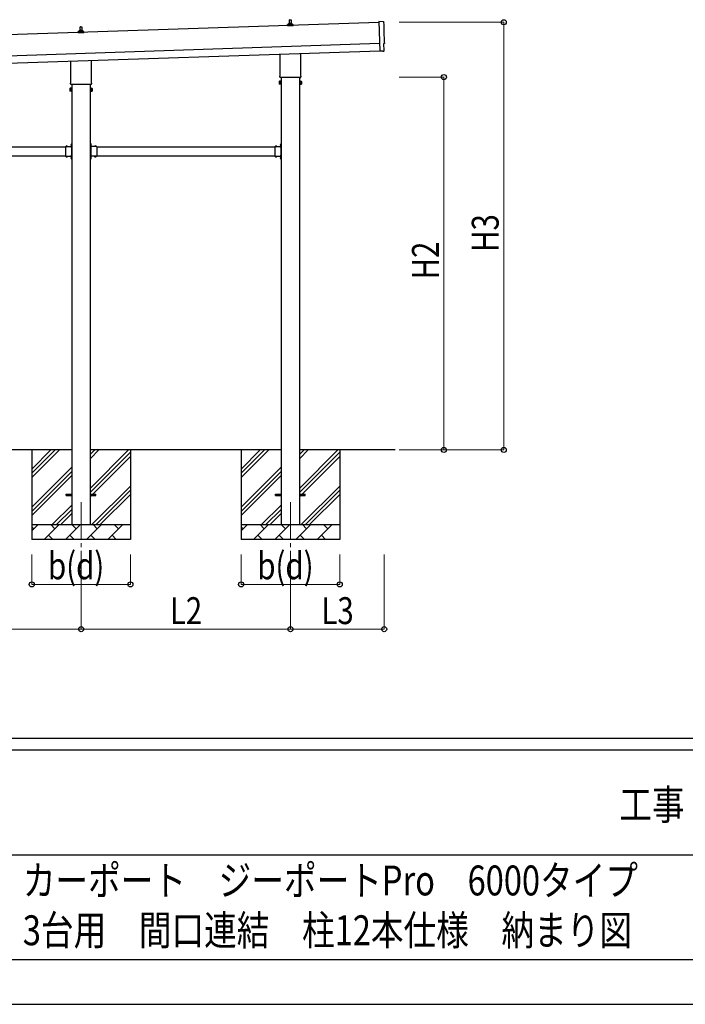
# Model space of a CAD drawing. Units: millimetres. Extents: x 0 to 33640, y 0 to 23760.
# Drawn here: x 17452 to 21903, y 0 to 6590 of the extents above; entities that cross this region are included whole.
import ezdxf
from ezdxf.enums import TextEntityAlignment as Align

# ---------------------------------------------------------------- set-up
doc = ezdxf.new("R2010")
doc.units = ezdxf.units.MM
doc.linetypes.add('YCENTER_1', pattern=[13, 10, -1, 1, -1])
doc.linetypes.add('YHIDDEN_1', pattern=[4, 3, -1])
for name, color, linetype, lineweight in [('USER1', 3, 'Continuous', 13), ('YKK_12', 2, 'Continuous', 13), ('YKK_13', 4, 'Continuous', 30), ('YKK_A1', 4, 'Continuous', 30), ('YKK_D', 6, 'Continuous', 13), ('YKK_ZWAK', 7, 'Continuous', 30)]:
    doc.layers.add(name, color=color, linetype=linetype, lineweight=lineweight)
doc.styles.add('text-b', font='extslim2.shx', dxfattribs={"width": 0.8, "bigfont": 'extfont2.shx'})

msp = doc.modelspace()

# ---------------------------------------------------------------- linework, layer by layer
at = {"layer": 'YKK_12', "linetype": 'YCENTER_1', "ltscale": 25}
for p, q in [((17862, 3360.9), (17862, 3010.9)), ((19262, 3360.9), (19262, 3010.9))]:
    msp.add_line(p, q, dxfattribs=at)
at = {"layer": 'YKK_13'}
for p, q in [((17856, 6518.5), (17856.8, 6542)), ((17857.8, 6543), (17866.3, 6543)), ((17867.3, 6542), (17868, 6518.5)), ((19243.8, 6549.7), (19243.8, 6557.4)), ((19280.3, 6549.7), (19243.8, 6549.7)), ((19244.2, 6558.2), (19279.9, 6558.2)), ((19244.6, 6558.3), (19251.3, 6560)), ((19251.7, 6560.2), (19272.4, 6560.2)), ((19252, 6560.9), (19252, 6565.2)), ((19253, 6565.2), (19271, 6565.2)), ((19256, 6565.2), (19256.8, 6588.7)), ((19257.8, 6589.7), (19266.3, 6589.7)), ((19267.3, 6588.7), (19268, 6565.2)), ((19272, 6560.9), (19272, 6565.2)), ((19279.5, 6558.3), (19272.8, 6560)), ((19280.3, 6549.7), (19280.3, 6557.4)), ((19884.9, 6576.8), (19853.2, 6577.4)), ((19853.2, 6577.4), (19859.8, 6379.6)), ((17843.8, 6503), (17843.8, 6510.7)), ((17880.3, 6503), (17843.8, 6503)), ((17844.2, 6511.5), (17879.9, 6511.5)), ((17844.6, 6511.7), (17851.3, 6513.3)), ((17851.7, 6513.5), (17872.4, 6513.5)), ((17852, 6514.3), (17852, 6518.5)), ((17853, 6518.5), (17871, 6518.5)), ((17872, 6514.3), (17872, 6518.5)), ((17879.5, 6511.7), (17872.8, 6513.3)), ((17880.3, 6503), (17880.3, 6510.7)), ((19889.1, 6383), (19887.6, 6430)), ((19887.6, 6430), (19888.2, 6430)), ((19193.7, 6215.7), (19193.7, 6360.2)), ((19330.3, 6364.8), (19330.3, 6215.7)), ((19859.8, 6379.6), (19859.9, 6378.6)), ((19878.1, 6380.2), (19859.9, 6378.6)), ((19878.7, 6379.5), (19878.1, 6380.2)), ((19879.5, 6379.3), (19886.4, 6379.9)), ((17793.7, 6169), (17793.7, 6313.5)), ((17930.3, 6318.1), (17930.3, 6169)), ((19192, 6206.9), (19192, 6212.4)), ((19330, 6203.4), (19194.1, 6203.4)), ((19332, 6212.4), (19332, 6206.9)), ((17788, 6130.7), (17788.8, 6132)), ((17788, 6130.7), (17788, 6113.7)), ((17795, 6132), (17788.8, 6132)), ((17792, 6160.2), (17792, 6165.7)), ((17930, 6156.7), (17794.1, 6156.7)), ((17795, 6112.4), (17795, 6132)), ((17795, 6113), (17795, 6131.4)), ((17795, 6131.4), (17797.5, 6131.4)), ((17797.5, 6111.7), (17797.5, 6132.7)), ((17797.5, 6132.7), (17799.5, 6132.7)), ((17799.5, 6132.7), (17799.5, 6111.7)), ((17926.5, 6132.7), (17924.5, 6132.7)), ((17924.5, 6132.7), (17924.5, 6111.7)), ((17926.5, 6111.7), (17926.5, 6132.7)), ((17929, 6131.4), (17926.5, 6131.4)), ((17929, 6112.4), (17929, 6132)), ((17929, 6132), (17935.3, 6132)), ((17929, 6113), (17929, 6131.4)), ((17932, 6165.7), (17932, 6160.2)), ((17936, 6130.7), (17935.3, 6132)), ((17936, 6130.7), (17936, 6113.7)), ((19188, 6177.4), (19188.8, 6178.7)), ((19188, 6177.4), (19188, 6160.4)), ((19188, 6160.4), (19188.8, 6159.1)), ((19195, 6178.7), (19188.8, 6178.7)), ((19195, 6173.8), (19188.8, 6173.8)), ((19195, 6164), (19188.8, 6164)), ((19195, 6159.1), (19188.8, 6159.1)), ((19195, 6159.1), (19195, 6178.7)), ((19195, 6159.7), (19195, 6178.1)), ((19195, 6178.1), (19197.5, 6178.1)), ((19197.5, 6159.7), (19195, 6159.7)), ((19197.5, 6158.4), (19197.5, 6179.4)), ((19197.5, 6179.4), (19199.5, 6179.4)), ((19199.5, 6158.4), (19197.5, 6158.4)), ((19199.5, 6179.4), (19199.5, 6158.4)), ((19326.5, 6179.4), (19324.5, 6179.4)), ((19324.5, 6179.4), (19324.5, 6158.4)), ((19324.5, 6158.4), (19326.5, 6158.4)), ((19326.5, 6158.4), (19326.5, 6179.4)), ((19329, 6178.1), (19326.5, 6178.1)), ((19326.5, 6159.7), (19329, 6159.7)), ((19329, 6159.1), (19329, 6178.7)), ((19329, 6178.7), (19335.3, 6178.7)), ((19329, 6159.7), (19329, 6178.1)), ((19329, 6173.8), (19335.3, 6173.8)), ((19329, 6164), (19335.3, 6164)), ((19329, 6159.1), (19335.3, 6159.1)), ((19336, 6177.4), (19335.3, 6178.7)), ((19336, 6160.4), (19335.3, 6159.1)), ((19336, 6177.4), (19336, 6160.4)), ((17788, 6113.7), (17788.8, 6112.4)), ((17795, 6127.1), (17788.8, 6127.1)), ((17795, 6117.3), (17788.8, 6117.3)), ((17795, 6112.4), (17788.8, 6112.4)), ((17797.5, 6113), (17795, 6113)), ((17799.5, 6111.7), (17797.5, 6111.7)), ((17924.5, 6111.7), (17926.5, 6111.7)), ((17926.5, 6113), (17929, 6113)), ((17929, 6127.1), (17935.3, 6127.1)), ((17929, 6117.3), (17935.3, 6117.3)), ((17929, 6112.4), (17935.3, 6112.4)), ((17936, 6113.7), (17935.3, 6112.4)), ((17757.5, 5741.9), (17757.5, 5675.9)), ((17757.5, 5741.9), (17797.5, 5741.9)), ((17760.6, 5742.4), (17760.6, 5741.9)), ((17760.6, 5742.4), (17772.4, 5742.4)), ((17760.6, 5741.9), (17772.4, 5741.9)), ((17772.4, 5742.4), (17772.4, 5741.9)), ((17793.5, 5737.9), (17793.5, 5739.9)), ((17793.5, 5739.9), (17797.5, 5739.9)), ((17797.5, 5737.9), (17793.5, 5737.9)), ((17797, 5757.8), (17797.5, 5757.8)), ((17797, 5757.8), (17797, 5746)), ((17797, 5746), (17797.5, 5746)), ((17797.5, 5761.9), (17799.5, 5761.9)), ((17797.5, 5761.9), (17797.5, 5741.9)), ((17797.5, 5757.8), (17797.5, 5746)), ((17799.5, 5754.9), (17797.5, 5754.9)), ((17799.5, 5748.9), (17797.5, 5748.9)), ((17797.5, 5737.9), (17797.5, 5679.9)), ((17799.5, 5761.9), (17799.5, 5741.9)), ((17926.5, 5761.9), (17924.5, 5761.9)), ((17924.5, 5761.9), (17924.5, 5741.9)), ((17924.5, 5754.9), (17926.5, 5754.9)), ((17924.5, 5748.9), (17926.5, 5748.9)), ((17926.5, 5761.9), (17926.5, 5741.9)), ((17927.1, 5757.8), (17926.5, 5757.8)), ((17926.5, 5757.8), (17926.5, 5746)), ((17927.1, 5746), (17926.5, 5746)), ((17966.5, 5741.9), (17926.5, 5741.9)), ((17930.5, 5739.9), (17926.5, 5739.9)), ((17926.5, 5737.9), (17926.5, 5679.9)), ((17926.5, 5737.9), (17930.5, 5737.9)), ((17927.1, 5757.8), (17927.1, 5746)), ((17930.5, 5737.9), (17930.5, 5739.9)), ((17963.4, 5742.4), (17951.6, 5742.4)), ((17951.6, 5742.4), (17951.6, 5741.9)), ((17963.4, 5741.9), (17951.6, 5741.9)), ((17963.4, 5742.4), (17963.4, 5741.9)), ((17966.5, 5741.9), (17966.5, 5675.9)), ((19157.5, 5741.9), (19157.5, 5675.9)), ((19157.5, 5741.9), (19197.5, 5741.9)), ((19160.6, 5742.4), (19160.6, 5741.9)), ((19160.6, 5742.4), (19172.4, 5742.4)), ((19160.6, 5741.9), (19172.4, 5741.9)), ((19172.4, 5742.4), (19172.4, 5741.9)), ((19193.5, 5737.9), (19193.5, 5739.9)), ((19193.5, 5739.9), (19197.5, 5739.9)), ((19197.5, 5737.9), (19193.5, 5737.9)), ((19197, 5757.8), (19197.5, 5757.8)), ((19197, 5757.8), (19197, 5746)), ((19197, 5746), (19197.5, 5746)), ((19197.5, 5761.9), (19199.5, 5761.9)), ((19197.5, 5761.9), (19197.5, 5741.9)), ((19197.5, 5757.8), (19197.5, 5746)), ((19199.5, 5754.9), (19197.5, 5754.9)), ((19199.5, 5748.9), (19197.5, 5748.9)), ((19197.5, 5737.9), (19197.5, 5679.9)), ((19199.5, 5761.9), (19199.5, 5741.9)), ((17757.5, 5675.9), (17797.5, 5675.9)), ((17760.6, 5675.4), (17760.6, 5675.9)), ((17760.6, 5675.9), (17772.4, 5675.9)), ((17760.6, 5675.4), (17772.4, 5675.4)), ((17772.4, 5675.4), (17772.4, 5675.9)), ((17797.5, 5679.9), (17793.5, 5679.9)), ((17793.5, 5679.9), (17793.5, 5677.9)), ((17797.5, 5677.9), (17793.5, 5677.9)), ((17797, 5671.8), (17797.5, 5671.8)), ((17797, 5671.8), (17797, 5660)), ((17797.5, 5675.9), (17797.5, 5655.9)), ((17797.5, 5671.8), (17797.5, 5660)), ((17799.5, 5668.9), (17797.5, 5668.9)), ((17799.5, 5675.9), (17799.5, 5655.9)), ((17924.5, 5675.9), (17924.5, 5655.9)), ((17924.5, 5668.9), (17926.5, 5668.9)), ((17926.5, 5679.9), (17930.5, 5679.9)), ((17926.5, 5677.9), (17930.5, 5677.9)), ((17926.5, 5675.9), (17926.5, 5655.9)), ((17966.5, 5675.9), (17926.5, 5675.9)), ((17927.1, 5671.8), (17926.5, 5671.8)), ((17926.5, 5671.8), (17926.5, 5660)), ((17927.1, 5671.8), (17927.1, 5660)), ((17930.5, 5679.9), (17930.5, 5677.9)), ((17951.6, 5675.4), (17951.6, 5675.9)), ((17963.4, 5675.9), (17951.6, 5675.9)), ((17963.4, 5675.4), (17951.6, 5675.4)), ((17963.4, 5675.4), (17963.4, 5675.9)), ((19157.5, 5675.9), (19197.5, 5675.9)), ((19160.6, 5675.4), (19160.6, 5675.9)), ((19160.6, 5675.9), (19172.4, 5675.9)), ((19160.6, 5675.4), (19172.4, 5675.4)), ((19172.4, 5675.4), (19172.4, 5675.9)), ((19197.5, 5679.9), (19193.5, 5679.9)), ((19193.5, 5679.9), (19193.5, 5677.9)), ((19197.5, 5677.9), (19193.5, 5677.9)), ((19197, 5671.8), (19197.5, 5671.8)), ((19197, 5671.8), (19197, 5660)), ((19197.5, 5675.9), (19197.5, 5655.9)), ((19197.5, 5671.8), (19197.5, 5660)), ((19199.5, 5668.9), (19197.5, 5668.9)), ((19199.5, 5675.9), (19199.5, 5655.9)), ((17797, 5660), (17797.5, 5660)), ((17799.5, 5662.9), (17797.5, 5662.9)), ((17797.5, 5655.9), (17799.5, 5655.9)), ((17924.5, 5662.9), (17926.5, 5662.9)), ((17926.5, 5655.9), (17924.5, 5655.9)), ((17927.1, 5660), (17926.5, 5660)), ((19197, 5660), (19197.5, 5660)), ((19199.5, 5662.9), (19197.5, 5662.9)), ((19197.5, 5655.9), (19199.5, 5655.9)), ((17762, 3415.4), (17799.5, 3415.4)), ((17762, 3406.4), (17762, 3415.4)), ((17762, 3406.4), (17799.5, 3406.4)), ((17924.5, 3415.4), (17962, 3415.4)), ((17924.5, 3406.4), (17962, 3406.4)), ((17962, 3406.4), (17962, 3415.4)), ((19162, 3415.4), (19199.5, 3415.4)), ((19162, 3406.4), (19162, 3415.4)), ((19162, 3406.4), (19199.5, 3406.4)), ((19324.5, 3415.4), (19362, 3415.4)), ((19324.5, 3406.4), (19362, 3406.4)), ((19362, 3406.4), (19362, 3415.4))]:
    msp.add_line(p, q, dxfattribs=at)
at = {"layer": 'YKK_13', "linetype": 'YHIDDEN_1'}
for p, q in [((17764, 5744.5), (17765.4, 5741.7)), ((17765.4, 5741.7), (17766.5, 5741.1)), ((17767.7, 5741.7), (17766.5, 5741.1)), ((17769, 5744.5), (17767.7, 5741.7)), ((17794.9, 5754.4), (17797.7, 5753)), ((17794.9, 5749.4), (17797.7, 5750.7)), ((17797.7, 5753), (17798.3, 5751.9)), ((17797.7, 5750.7), (17798.3, 5751.9)), ((17926.4, 5753), (17925.8, 5751.9)), ((17926.4, 5750.7), (17925.8, 5751.9)), ((17929.2, 5754.4), (17926.4, 5753)), ((17929.2, 5749.4), (17926.4, 5750.7)), ((17955, 5744.5), (17956.4, 5741.7)), ((17956.4, 5741.7), (17957.5, 5741.1)), ((17958.7, 5741.7), (17957.5, 5741.1)), ((17960, 5744.5), (17958.7, 5741.7)), ((19164, 5744.5), (19165.4, 5741.7)), ((19165.4, 5741.7), (19166.5, 5741.1)), ((19167.7, 5741.7), (19166.5, 5741.1)), ((19169, 5744.5), (19167.7, 5741.7)), ((19194.9, 5754.4), (19197.7, 5753)), ((19194.9, 5749.4), (19197.7, 5750.7)), ((19197.7, 5753), (19198.3, 5751.9)), ((19197.7, 5750.7), (19198.3, 5751.9)), ((17764, 5673.3), (17765.4, 5676.1)), ((17765.4, 5676.1), (17766.5, 5676.7)), ((17767.7, 5676.1), (17766.5, 5676.7)), ((17769, 5673.3), (17767.7, 5676.1)), ((17794.9, 5668.4), (17797.7, 5667)), ((17929.2, 5668.4), (17926.4, 5667)), ((17955, 5673.3), (17956.4, 5676.1)), ((17956.4, 5676.1), (17957.5, 5676.7)), ((17958.7, 5676.1), (17957.5, 5676.7)), ((17960, 5673.3), (17958.7, 5676.1)), ((19164, 5673.3), (19165.4, 5676.1)), ((19165.4, 5676.1), (19166.5, 5676.7)), ((19167.7, 5676.1), (19166.5, 5676.7)), ((19169, 5673.3), (19167.7, 5676.1)), ((19194.9, 5668.4), (19197.7, 5667)), ((17794.9, 5663.4), (17797.7, 5664.7)), ((17797.7, 5667), (17798.3, 5665.9)), ((17797.7, 5664.7), (17798.3, 5665.9)), ((17926.4, 5667), (17925.8, 5665.9)), ((17926.4, 5664.7), (17925.8, 5665.9)), ((17929.2, 5663.4), (17926.4, 5664.7)), ((19194.9, 5663.4), (19197.7, 5664.7)), ((19197.7, 5667), (19198.3, 5665.9)), ((19197.7, 5664.7), (19198.3, 5665.9))]:
    msp.add_line(p, q, dxfattribs=at)
at = {"layer": 'YKK_13'}
for centre, radius, start, end in [((17857.8, 6542), 1, 90, 178.60509), ((17866.3, 6542), 1, 1.39491, 90), ((19244.8, 6557.4), 1, 103.62699, 180), ((19251, 6560.9), 1, 283.62699, 0), ((19256.1, 6564.5), 4.13, 90, 171.17633), ((19253, 6564.2), 1, 90, 180), ((19257.8, 6588.7), 1, 90, 178.60509), ((19265.4, 6565.2), 4.83, 133.60282, 180), ((19258.7, 6565.2), 4.83, 0, 46.39718), ((19266.3, 6588.7), 1, 1.39491, 90), ((19268, 6564.5), 4.13, 8.82367, 90), ((19271, 6564.2), 1, 0, 90), ((19273, 6560.9), 1, 180, 256.37301), ((19279.3, 6557.4), 1, 0, 76.37301), ((17844.8, 6510.7), 1, 103.62699, 180), ((17851, 6514.3), 1, 283.62699, 0), ((17856.1, 6517.9), 4.13, 90, 171.17633), ((17853, 6517.5), 1, 90, 180), ((17865.4, 6518.5), 4.83, 133.60282, 180), ((17858.7, 6518.5), 4.83, 0, 46.39718), ((17868, 6517.9), 4.13, 8.82367, 90), ((17871, 6517.5), 1, 0, 90), ((17873, 6514.3), 1, 180, 256.37301), ((17879.3, 6510.7), 1, 0, 76.37301), ((19196, 6212.4), 4, 125.09963, 180), ((19196, 6206.9), 4, 180, 194.47751), ((19196, 6206.9), 4, 194.47751, 241.04498), ((19328, 6206.9), 4, 298.95502, 345.52249), ((19328, 6212.4), 4, 0, 54.90037), ((19328, 6206.9), 4, 345.52249, 0), ((17792.4, 6129.6), 4.34, 145.61575, 214.38425), ((17796, 6165.7), 4, 125.09963, 180), ((17796, 6160.2), 4, 180, 194.47751), ((17796, 6160.2), 4, 194.47751, 241.04498), ((17928, 6160.2), 4, 298.95502, 345.52249), ((17928, 6165.7), 4, 0, 54.90037), ((17928, 6160.2), 4, 345.52249, 0), ((17931.7, 6129.6), 4.34, 325.61575, 34.38425), ((19192.4, 6176.3), 4.34, 145.61575, 214.38425), ((19204.3, 6168.9), 16.2, 162.41205, 197.58795), ((19192.4, 6161.5), 4.34, 145.61575, 214.38425), ((19331.7, 6176.3), 4.34, 325.61575, 34.38425), ((19319.8, 6168.9), 16.2, 342.41205, 17.58795), ((19331.7, 6161.5), 4.34, 325.61575, 34.38425), ((17804.3, 6122.2), 16.2, 162.41205, 197.58795), ((17792.4, 6114.9), 4.34, 145.61575, 214.38425), ((17919.8, 6122.2), 16.2, 342.41205, 17.58795), ((17931.7, 6114.9), 4.34, 325.61575, 34.38425), ((17766.5, 5736.7), 8.23, 44.2189, 135.7811), ((17802.8, 5751.9), 8.23, 134.2189, 225.7811), ((17797.5, 5741.9), 2, 270, 0), ((17926.5, 5741.9), 2, 180, 270), ((17921.3, 5751.9), 8.23, 314.2189, 45.7811), ((17957.5, 5736.7), 8.23, 44.2189, 135.7811), ((19166.5, 5736.7), 8.23, 44.2189, 135.7811), ((19202.8, 5751.9), 8.23, 134.2189, 225.7811), ((19197.5, 5741.9), 2, 270, 0), ((17766.5, 5681.1), 8.23, 224.2189, 315.7811), ((17802.8, 5665.9), 8.23, 134.2189, 225.7811), ((17797.5, 5675.9), 2, 0, 90), ((17926.5, 5675.9), 2, 90, 180), ((17921.3, 5665.9), 8.23, 314.2189, 45.7811), ((17957.5, 5681.1), 8.23, 224.2189, 315.7811), ((19166.5, 5681.1), 8.23, 224.2189, 315.7811), ((19202.8, 5665.9), 8.23, 134.2189, 225.7811), ((19197.5, 5675.9), 2, 0, 90)]:
    msp.add_arc(centre, radius, start, end, dxfattribs=at)
at = {"layer": 'YKK_13', "extrusion": (3.56036e-15, 1.02012e-16, -1)}
msp.add_ellipse((19884.8, 6573.8), major_axis=(3, 0.1), ratio=0.99863, start_param=4.764749, end_param=6.297982, dxfattribs=at)
at = {"layer": 'YKK_13', "extrusion": (3.55151e-15, 9.83836e-17, -1)}
msp.add_ellipse((24650.4, 6662.2), major_axis=(-4760.7, -158.7), ratio=0.99863, start_param=6.268693, end_param=6.297982, dxfattribs=at)
at = {"layer": 'YKK_13', "extrusion": (3.63003e-15, 1.01001e-16, -1)}
msp.add_ellipse((19888, 6434.4), major_axis=(4.4, 0.15), ratio=0.99863, start_param=6.268693, end_param=7.853982, dxfattribs=at)
at = {"layer": 'YKK_13', "extrusion": (3.86347e-15, -1.05633e-15, -1)}
msp.add_ellipse((19879.4, 6380.3), major_axis=(0.75, -0.666), ratio=0.9974, start_param=0.757954, end_param=1.570796, dxfattribs=at)
at = {"layer": 'YKK_13', "extrusion": (3.78821e-15, -1.89539e-16, -1)}
msp.add_ellipse((19886.1, 6382.9), major_axis=(2.25, -2), ratio=0.9974, start_param=5.525231, end_param=7.04114, dxfattribs=at)
at = {"layer": 'YKK_A1'}
for p, q in [((19853.4, 6572.3), (14470.4, 6392.9)), ((14476.7, 6203), (19859.7, 6382.4)), ((19199.5, 6203.4), (19199.5, 3210.9)), ((19324.5, 3210.9), (19324.5, 6203.4)), ((17799.5, 6156.7), (17799.5, 3210.9)), ((17924.5, 3210.9), (17924.5, 6156.7)), ((16566.5, 5738.9), (17757.5, 5738.9)), ((17793.5, 5738.9), (17799, 5738.9)), ((17799, 5738.9), (17799, 5678.9)), ((17930.5, 5738.9), (17925, 5738.9)), ((17925, 5738.9), (17925, 5678.9)), ((17966.5, 5738.9), (19157.5, 5738.9)), ((19193.5, 5738.9), (19199, 5738.9)), ((19199, 5738.9), (19199, 5678.9)), ((16566.5, 5678.9), (17757.5, 5678.9)), ((17793.5, 5678.9), (17799, 5678.9)), ((17930.5, 5678.9), (17925, 5678.9)), ((17966.5, 5678.9), (19157.5, 5678.9)), ((19193.5, 5678.9), (19199, 5678.9)), ((17799.5, 3710.9), (16524.5, 3710.9)), ((17532, 3710.9), (17532, 3110.9)), ((17532, 3525.8), (17717.1, 3710.9)), ((17532, 3554.1), (17688.8, 3710.9)), ((17532, 3582.4), (17660.5, 3710.9)), ((19199.5, 3710.9), (17924.5, 3710.9)), ((17924.5, 3455.8), (18179.6, 3710.9)), ((17924.5, 3653.8), (17981.7, 3710.9)), ((17924.5, 3682.1), (17953.4, 3710.9)), ((17924.5, 3427.5), (18192, 3695)), ((18192, 3710.9), (18192, 3110.9)), ((18932, 3710.9), (18932, 3110.9)), ((18932, 3525.8), (19117.1, 3710.9)), ((18932, 3554.1), (19088.8, 3710.9)), ((18932, 3582.4), (19060.5, 3710.9)), ((19962.9, 3710.9), (19324.5, 3710.9)), ((19324.5, 3455.8), (19579.6, 3710.9)), ((19324.5, 3653.8), (19381.7, 3710.9)), ((19324.5, 3682.1), (19353.4, 3710.9)), ((19324.5, 3427.5), (19592, 3695)), ((19592, 3710.9), (19592, 3110.9)), ((17924.5, 3399.2), (18192, 3666.7)), ((19324.5, 3399.2), (19592, 3666.7)), ((17532, 3327.9), (17799.5, 3595.4)), ((17532, 3299.6), (17799.5, 3567.1)), ((18932, 3327.9), (19199.5, 3595.4)), ((18932, 3299.6), (19199.5, 3567.1)), ((17532, 3271.3), (17799.5, 3538.8)), ((18932, 3271.3), (19199.5, 3538.8)), ((17934.2, 3210.9), (18192, 3468.7)), ((17962.5, 3210.9), (18192, 3440.5)), ((19334.2, 3210.9), (19592, 3468.7)), ((19362.5, 3210.9), (19592, 3440.5)), ((17990.8, 3210.9), (18192, 3412.2)), ((19390.8, 3210.9), (19592, 3412.2)), ((17669.6, 3210.9), (17799.5, 3340.8)), ((17697.9, 3210.9), (17799.5, 3312.5)), ((19069.6, 3210.9), (19199.5, 3340.8)), ((19097.9, 3210.9), (19199.5, 3312.5)), ((17726.2, 3210.9), (17799.5, 3284.2)), ((19126.2, 3210.9), (19199.5, 3284.2)), ((17532, 3210.9), (18192, 3210.9)), ((17532, 3168), (17574.9, 3210.9)), ((17546.4, 3182.3), (17532, 3196.7)), ((17616.4, 3110.9), (17716.4, 3210.9)), ((17687.8, 3182.3), (17659.3, 3210.9)), ((17757.8, 3110.9), (17857.8, 3210.9)), ((17829.2, 3182.3), (17800.7, 3210.9)), ((17899.2, 3110.9), (17999.2, 3210.9)), ((17970.6, 3182.3), (17942.1, 3210.9)), ((18040.6, 3110.9), (18140.6, 3210.9)), ((18112.1, 3182.3), (18083.5, 3210.9)), ((18188.8, 3210.9), (18192, 3214.2)), ((18932, 3210.9), (19592, 3210.9)), ((18932, 3168), (18974.9, 3210.9)), ((18946.4, 3182.3), (18932, 3196.7)), ((19016.4, 3110.9), (19116.4, 3210.9)), ((19087.8, 3182.3), (19059.3, 3210.9)), ((19157.8, 3110.9), (19257.8, 3210.9)), ((19229.2, 3182.3), (19200.7, 3210.9)), ((19299.2, 3110.9), (19399.2, 3210.9)), ((19370.6, 3182.3), (19342.1, 3210.9)), ((19440.6, 3110.9), (19540.6, 3210.9)), ((19512.1, 3182.3), (19483.5, 3210.9)), ((19588.8, 3210.9), (19592, 3214.2)), ((18192, 3110.9), (17532, 3110.9)), ((17644.9, 3139.4), (17673.5, 3110.9)), ((17786.3, 3139.4), (17814.9, 3110.9)), ((17927.8, 3139.4), (17956.3, 3110.9)), ((18069.2, 3139.4), (18097.7, 3110.9)), ((19592, 3110.9), (18932, 3110.9)), ((19044.9, 3139.4), (19073.5, 3110.9)), ((19186.3, 3139.4), (19214.9, 3110.9)), ((19327.8, 3139.4), (19356.3, 3110.9)), ((19469.2, 3139.4), (19497.7, 3110.9))]:
    msp.add_line(p, q, dxfattribs=at)
at = {"layer": 'YKK_A1', "ltscale": 25}
msp.add_line((14475.1, 6253), (19858.1, 6432.4), dxfattribs=at)
at = {"layer": 'YKK_D'}
for p, q in [((19989.1, 6573.3), (20690.1, 6573.3)), ((20689.1, 3710.9), (20689.1, 6573.3)), ((19989.1, 6205.9), (20290.1, 6205.9)), ((20289.1, 3710.9), (20289.1, 6205.9)), ((19989.1, 3710.9), (20290.1, 3710.9)), ((19989.1, 3710.9), (20690.1, 3710.9)), ((17532, 3010.9), (17532, 2809.9)), ((17862, 3010.9), (17862, 2509.9)), ((17862, 3010.9), (17862, 2509.9)), ((18192, 3010.9), (18192, 2809.9)), ((18932, 3010.9), (18932, 2809.9)), ((19262, 3010.9), (19262, 2509.9)), ((19262, 3010.9), (19262, 2509.9)), ((19592, 3010.9), (19592, 2809.9)), ((19889.1, 3010.9), (19889.1, 2509.9)), ((17532, 2810.9), (18192, 2810.9)), ((18932, 2810.9), (19592, 2810.9)), ((17862, 2510.9), (16462, 2510.9)), ((17862, 2510.9), (19262, 2510.9)), ((19262, 2510.9), (19889.1, 2510.9))]:
    msp.add_line(p, q, dxfattribs=at)
at = {"layer": 'YKK_D', "linetype": 'ByBlock', "lineweight": -2}
for centre in [(20689.1, 6573.3), (20289.1, 6205.9), (20289.1, 3710.9), (20689.1, 3710.9), (17532, 2810.9), (18192, 2810.9), (18932, 2810.9), (19592, 2810.9), (17862, 2510.9), (17862, 2510.9), (19262, 2510.9), (19262, 2510.9), (19889.1, 2510.9)]:
    msp.add_circle(centre, 17, dxfattribs=at)
at = {"layer": 'YKK_ZWAK'}
for p, q in [((32400.1, 1780), (1200.1, 1780)), ((22000.1, 1700), (16800.1, 1700)), ((16800.1, 1000), (22000.1, 1000)), ((16800.1, 300), (22000.1, 300)), ((0, 0), (33640, 0))]:
    msp.add_line(p, q, dxfattribs=at)

# ---------------------------------------------------------------- texts
at = {"layer": 'USER1', "style": 'text-b', "width": 0.8}
for s, p in [('カーポート\u3000ジーポートPro\u30006000タイプ\u3000', (17472.6, 729)), ('3台用\u3000間口連結\u3000柱12本仕様\u3000納まり図', (17472.6, 395.7))]:
    msp.add_text(s, height=200, dxfattribs=at).set_placement(p)
at = {"layer": 'YKK_D', "style": 'text-b', "width": 0.8}
for s, p in [('H3', (20655.1, 5036.5)), ('H2', (20255.1, 4852.8))]:
    msp.add_text(s, height=180, rotation=90, dxfattribs=at).set_placement(p)
for s, p in [('b(d)', (17641.2, 2844.9)), ('b(d)', (19041.2, 2844.9)), ('L2', (18456.4, 2544.9)), ('L3', (19470, 2544.9))]:
    msp.add_text(s, height=180, dxfattribs=at).set_placement(p)
at = {"layer": 'YKK_ZWAK', "style": 'text-b', "width": 0.8}
msp.add_text('工事', height=200, dxfattribs=at).set_placement((21680, 1310.1), align=Align.MIDDLE)

doc.saveas('drawing.dxf')
